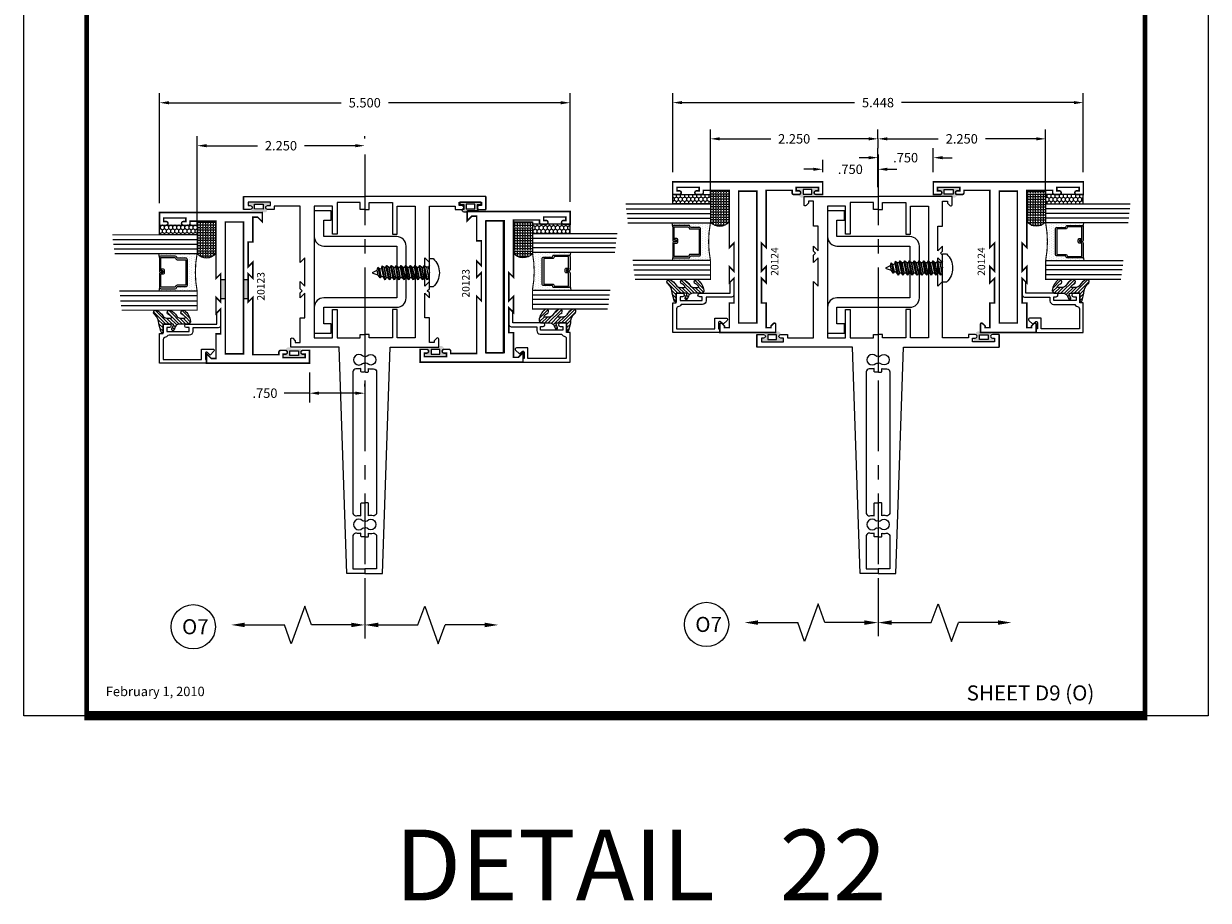
# Model space of a CAD drawing. Extents: x 8 to 235, y 33 to 254.
# Drawn here: x 148 to 163, y 79 to 90 of the extents above; entities that cross this region are included whole.
import ezdxf
from ezdxf.enums import TextEntityAlignment as Align

# ---------------------------------------------------------------- set-up
doc = ezdxf.new("R2010")
doc.units = 0
doc.header["$LTSCALE"] = 0.375
doc.header["$MEASUREMENT"] = 0
doc.linetypes.add('CENTERX2', pattern=[4, 2.5, -0.5, 0.5, -0.5])
doc.layers.get('0').update_dxf_attribs({"linetype": 'CONTINUOUS'})
doc.layers.get('Defpoints').update_dxf_attribs({"linetype": 'CONTINUOUS'})
for name, color, linetype in [('Bead', 5, 'CONTINUOUS'), ('DIMENSIONS', 3, 'CONTINUOUS'), ('FASTENERS', 13, 'CONTINUOUS'), ('GLASS', 254, 'CONTINUOUS'), ('OBJECT', 6, 'CONTINUOUS'), ('Sealant', 1, 'CONTINUOUS'), ('TEXT', 4, 'CONTINUOUS'), ('VINYL', 6, 'CONTINUOUS'), ('vport', 7, 'CONTINUOUS')]:
    doc.layers.add(name, color=color, linetype=linetype)
doc.styles.add('Simplex', font='simplex.shx')
doc.styles.get("Standard").update_dxf_attribs({"font": 'simplex.shx'})
doc.dimstyles.new('Standard$0', dxfattribs={"dimtxt": 0.125, "dimasz": 0.125, "dimexe": 0.125, "dimexo": 0.125, "dimgap": 0.0625, "dimtad": 0, "dimtih": 1, "dimtoh": 1, "dimdec": 3, "dimzin": 4, "dimdsep": 46, "dimtxsty": 'Simplex', "dimcen": 0, "dimadec": 1, "dimazin": 2, "dimtfac": 1, "dimtdec": 3, "dimtofl": 0, "dimtmove": 0, "dimatfit": 3, "dimfxl": 0, "dimfrac": 2, "dimtolj": 1, "dimtzin": 0, "dimlwd": -1, "dimlwe": -1, "dimarcsym": 0})

# ---------------------------------------------------------------- blocks, each defined once
blk = doc.blocks.new('sheet')
at = {"linetype": 'Continuous'}
for points, const_width in [([(0.4188, 10.5226), (0.4188, -0.0309)], 0.0309), ([(7.4402, -0.0309), (7.4402, 10.5226)], 0.0309), ([(7.4557, 10.4916), (0.4033, 10.4916)], 0.0619), ([(7.4402, 9.9037), (0.4188, 9.9037)], 0.0309), ([(7.4402, 9.8294), (0.4188, 9.8294)], 0.0309), ([(0.4033, 0), (7.4557, 0)], 0.0619)]:
    blk.add_lwpolyline(points, dxfattribs=dict(at, const_width=const_width))
at = {"layer": 'Defpoints'}
blk.add_lwpolyline([(0, 0), (0, 10.4916), (7.8594, 10.4916), (7.8594, 0)], close=True, dxfattribs=at)
blk = doc.blocks.new('E20211')
blk.add_lwpolyline([(-1.219, 0.8125), (-0.994, 0.8125), (-0.994, 0.6875), (-1.094, 0.6875), (-1.094, 0.46875), (-0.125, 0.46875, -0.41421356), (0, 0.34375), (0, -0.34375, -0.41421356), (-0.125, -0.46875), (-1.094, -0.46875), (-1.094, -0.6875), (-0.994, -0.6875), (-0.994, -0.8125), (-1.219, -0.8125), (-1.219, -0.46875, -0.41421356), (-1.094, -0.34375), (-0.125, -0.34375), (-0.125, 0.34375), (-1.094, 0.34375, -0.41421356), (-1.219, 0.46875)], format="xyb", close=True)
blk = doc.blocks.new('BULB5')
at = {"layer": 'VINYL'}
h = blk.add_hatch(color=256, dxfattribs=at)
h.paths.add_polyline_path([(0, 0.138), (-0.04, 0.138), (-0.04, 0.086), (-0.097, 0.086, 1.034565), (-0.12, 0.088), (-0.12, -0.041, 0.789886), (-0.097, -0.111), (-0.097, -0.087), (-0.04, -0.087), (-0.04, -0.138), (0, -0.138)])
h.paths.add_polyline_path([(-0.029, 0.058), (-0.029, -0.058), (-0.092, -0.058), (-0.091, 0.058)], flags=16)
blk.add_lwpolyline([(-0.091, 0.058), (-0.029, 0.058), (-0.029, -0.058), (-0.092, -0.058)], close=True, dxfattribs=at)
blk = doc.blocks.new('E20123M')
at = {"const_width": 0.02}
blk.add_lwpolyline([(1.11, 0.812), (1.439, 0.812), (1.439, 0.75), (1.767, 0.75), (1.767, 0.687), (1.705, 0.625), (1.83, 0.625), (1.83, 1.99), (1.66, 1.99), (1.66, 1.902, 0.994491), (1.71, 1.902), (1.71, 1.934), (1.757, 1.934), (1.757, 1.639), (1.71, 1.639), (1.71, 1.672, 0.994491), (1.66, 1.672), (1.66, 1.609, 0.414214), (1.685, 1.584), (1.716, 1.584), (1.716, 1.24), (0.955, 1.24), (1.017, 1.178), (0.643, 1.178), (0.705, 1.24), (0.488, 1.24), (0.55, 1.178), (0.221, 1.178), (0.221, 1.24), (-0.107, 1.24), (-0.107, 1.303), (-0.045, 1.365), (-0.107, 1.303), (-0.045, 1.365), (-0.17, 1.365), (-0.17, 0), (0, 0), (0, 0.088, 0.994502), (-0.05, 0.088), (-0.05, 0.056), (-0.097, 0.056), (-0.097, 0.351), (-0.05, 0.351), (-0.05, 0.318, 0.994502), (0, 0.318), (0, 0.381, 0.414214), (-0.025, 0.406), (-0.056, 0.406), (-0.056, 0.75), (0.705, 0.75), (0.643, 0.812), (1.017, 0.812), (0.955, 0.75), (1.172, 0.75)], format="xyb", close=True, dxfattribs=at)
blk.add_lwpolyline([(-0.045, 1.115), (1.705, 1.115), (1.705, 0.875), (-0.045, 0.875)], close=True, dxfattribs=at)
blk = doc.blocks.new('glass-16')
at = {"layer": 'GLASS'}
h = blk.add_hatch(dxfattribs=at)
h.set_pattern_fill('DOTS', color=256, scale=0.5, style=0)
h.set_pattern_definition([(0, (-15.318718, -0.218457), (0.015625, 0.03125), [0, -0.03125])])
h.paths.add_polyline_path([(0.25, 0), (0.25, 0.509), (0.304, 0.5, 0.414214), (0.284, 0.48), (0.284, 0.29, 0.293619), (0.295, 0.272), (0.311, 0.265), (0.311, 0.15, 0.414214), (0.331, 0.13), (0.669, 0.13, 0.414214), (0.689, 0.15), (0.689, 0.265), (0.705, 0.272, 0.293619), (0.716, 0.29), (0.716, 0.48, 0.414214), (0.696, 0.5), (0.75, 0.509), (0.75, 0, 0.094986), (0.25, 0), (0.25, 0), (0.25, 0)])
for p, q in [((0.063, 1.117), (0.063, 0)), ((0.125, 1.109), (0.125, 0)), ((0.188, 1.102), (0.188, 0)), ((0.25, 1.094), (0.25, 0)), ((0.75, 0), (0.75, 1.031)), ((0.813, 0), (0.813, 1.023)), ((0.875, 1.016), (0.875, 0)), ((0.938, 1.008), (0.938, 0)), ((0.304, 0.5), (0.25, 0.509)), ((0.696, 0.5), (0.75, 0.509))]:
    blk.add_line(p, q, dxfattribs=at)
at = {"layer": 'GLASS', "color": 5, "const_width": 0.015}
blk.add_lwpolyline([(0, 1.125), (0, 0), (0.25, 0, -0.094986), (0.75, 0), (1, 0), (1, 1)], format="xyb", dxfattribs=at)
at = {"layer": 'GLASS'}
blk.add_lwpolyline([(0.479, 0.456), (0.479, 0.48), (0.304, 0.48), (0.304, 0.29), (0.32, 0.283, -0.293619), (0.331, 0.265), (0.331, 0.15), (0.669, 0.15), (0.669, 0.265, -0.293619), (0.68, 0.283), (0.696, 0.29), (0.696, 0.48), (0.521, 0.48), (0.521, 0.452, -0.414214), (0.501, 0.433), (0.477, 0.433, -0.414214), (0.457, 0.452), (0.457, 0.477), (0.477, 0.477), (0.477, 0.452), (0.501, 0.452), (0.501, 0.48, -0.414214), (0.521, 0.5), (0.696, 0.5, -0.414214), (0.716, 0.48), (0.716, 0.29, -0.293619), (0.705, 0.272), (0.689, 0.265), (0.689, 0.15, -0.414214), (0.669, 0.13), (0.331, 0.13, -0.414214), (0.311, 0.15), (0.311, 0.265), (0.295, 0.272, -0.293619), (0.284, 0.29), (0.284, 0.48, -0.414214), (0.304, 0.5), (0.479, 0.5, -0.414214), (0.499, 0.48), (0.499, 0.456)], format="xyb", close=True, dxfattribs=at)
blk = doc.blocks.new('20518')
at = {"layer": 'Bead', "color": 5}
blk.add_lwpolyline([(-1.686, -0.051), (-1.95, -0.051), (-1.95, -0.559), (-1.812, -0.559), (-1.812, -0.712, -0.668179), (-1.839, -0.723), (-1.891, -0.671), (-1.857, -0.636, 0.668179), (-1.868, -0.609), (-1.95, -0.609), (-1.95, -0.625), (-2, -0.625), (-2, -0.001), (-1.605, -0.001), (-1.605, -0.047), (-1.48, -0.047), (-1.48, -0.131, -1), (-1.527, -0.131), (-1.527, -0.097), (-1.577, -0.097), (-1.577, -0.392), (-1.527, -0.392), (-1.527, -0.358, -1), (-1.48, -0.358), (-1.48, -0.761), (-1.328, -0.761), (-1.295, -0.794, -0.668179), (-1.302, -0.811), (-1.499, -0.811, -0.414214), (-1.53, -0.78), (-1.53, -0.442), (-1.58, -0.442, -0.414214), (-1.627, -0.395), (-1.627, -0.128, 0.254287), (-1.641, -0.102, -0.228479), (-1.655, -0.079, 0.385924)], format="xyb", close=True, dxfattribs=at)
blk = doc.blocks.new('20509-16-i')
at = {"layer": 'OBJECT'}
h = blk.add_hatch(dxfattribs=at)
h.set_pattern_fill('HONEY', color=256, scale=0.25, style=0)
h.set_pattern_definition([(180, (61.257708, 20.618223), (-0.046875, 0.027063294), [0.03125, -0.0625]), (60, (61.257708, 20.618223), (0.046875, 0.027063294), [0.03125, -0.0625]), (120, (61.257708, 20.618223), (-1e-10, 0.054126588), [-0.0625, 0.03125])])
h.paths.add_polyline_path([(0.295, -0.5), (0.17, -0.5), (0.17, 0), (0.295, 0)])
h = blk.add_hatch(dxfattribs=at)
h.set_pattern_fill('ANSI31', color=256, scale=0.25, style=0)
h.set_pattern_definition([(135, (117.52981, 12.531995), (0.022097087, 0.022097087), [])])
h.paths.add_polyline_path([(1.48, -0.176, 0.535382), (1.494, -0.186), (1.544, -0.165, -0.999999), (1.556, -0.193), (1.517, -0.21, 0.302608), (1.48, -0.265), (1.48, -0.388, -0.260337), (1.475, -0.396), (1.452, -0.411, -0.205882), (1.444, -0.412, -0.203759), (1.299, -0.33, -1), (1.355, -0.303, 0.100006), (1.384, -0.342, 0.645753), (1.401, -0.335), (1.401, -0.279, 0.264958), (1.372, -0.227, -0.147727), (1.299, -0.148, -1), (1.355, -0.121, 0.100006), (1.384, -0.16, 0.645753), (1.401, -0.153), (1.401, -0.096, 0.264958), (1.372, -0.045, -0.147727), (1.299, 0.034, -1), (1.355, 0.061, 0.22939), (1.477, 0.009), (1.574, -0.017, -0.339454), (1.597, -0.047), (1.48, -0.047)])
at = {"layer": 'OBJECT', "linetype": 'Continuous'}
blk.add_lwpolyline([(0.295, -0.5), (0.295, 0), (0.17, 0), (0.17, -0.5)], close=True, dxfattribs=at)
blk.add_lwpolyline([(1.477, 0.009, -0.22939), (1.355, 0.061, 1), (1.299, 0.034, 0.147727), (1.372, -0.045, -0.264958), (1.401, -0.096), (1.401, -0.153, -0.645753), (1.384, -0.16, -0.100006), (1.355, -0.121, 1), (1.299, -0.148, 0.147727), (1.372, -0.227, -0.264958), (1.401, -0.279), (1.401, -0.335, -0.645753), (1.384, -0.342, -0.100006), (1.355, -0.303, 1), (1.299, -0.33, 0.203759), (1.444, -0.412, 0.205882), (1.452, -0.411), (1.475, -0.396, 0.260337), (1.48, -0.388), (1.48, -0.265, -0.302608), (1.517, -0.21), (1.556, -0.193, 1), (1.544, -0.165), (1.494, -0.186, -0.535382), (1.48, -0.176), (1.48, -0.047), (1.597, -0.047, 0.339454), (1.574, -0.017)], format="xyb", close=True, dxfattribs=at)
blk.add_blockref('glass-16', (0.295, -0.5))
at = {"xscale": -1}
blk.add_blockref('20518', (0, 0), dxfattribs=at)
blk = doc.blocks.new('20hb-16-o')
at = {"layer": 'Sealant'}
h = blk.add_hatch(dxfattribs=at)
h.set_pattern_fill('ANGLE', color=256, scale=0.125, style=0)
h.set_pattern_definition([(180, (-32.992484, -19.89675), (0, 0.034375), [0.025, -0.009375]), (90, (-32.992484, -19.89675), (0.034375, 2e-18), [0.025, -0.009375])])
edge = h.paths.add_edge_path()
edge.add_arc((-874.198, -0.625), 874.073, 359.991806, 360.008194)
edge.add_line((-0.125, -0.5), (-0.545, -0.5))
edge.add_arc((-0.438, -0.622), 0.163, 131.2303, 231.6465)
edge.add_line((-0.539, -0.75), (-0.125, -0.75))
blk.add_lwpolyline([(-0.125, -0.75, 0.000072), (-0.125, -0.5), (-0.545, -0.5, 0.46852), (-0.539, -0.75)], format="xyb", close=True, dxfattribs=at)
blk = doc.blocks.new('BULB1')
at = {"layer": 'VINYL'}
h = blk.add_hatch(color=256, dxfattribs=at)
h.paths.add_polyline_path([(0, 0.138), (-0.04, 0.138), (-0.04, 0.087), (-0.097, 0.087), (-0.097, 0.111, 0.789886), (-0.12, 0.041), (-0.12, -0.088, 1.034565), (-0.097, -0.087), (-0.04, -0.087), (-0.04, -0.138), (0, -0.138)])
h.paths.add_polyline_path([(-0.029, 0.058), (-0.029, -0.058), (-0.091, -0.058), (-0.092, 0.058)], flags=16)
blk.add_lwpolyline([(-0.097, -0.087, -1.034565), (-0.12, -0.088), (-0.12, 0.041, -0.789886), (-0.097, 0.111), (-0.097, 0.087), (-0.04, 0.087), (-0.04, 0.138), (0, 0.138), (0, -0.138), (-0.04, -0.138), (-0.04, -0.087)], format="xyb", close=True, dxfattribs=at)
blk.add_lwpolyline([(-0.091, -0.058), (-0.029, -0.058), (-0.029, 0.058), (-0.092, 0.058)], close=True, dxfattribs=at)
blk = doc.blocks.new('BULB6')
at = {"layer": 'VINYL'}
h = blk.add_hatch(color=256, dxfattribs=at)
h.paths.add_polyline_path([(0.124, 0.088, 1.034565), (0.1, 0.087), (0.044, 0.087), (0.044, 0.138), (0.004, 0.138), (0.004, -0.137), (0.044, -0.137), (0.044, -0.086), (0.101, -0.086), (0.101, -0.111, 0.789886), (0.124, -0.041)])
h.paths.add_polyline_path([(0.032, 0.058), (0.095, 0.058), (0.095, -0.058), (0.033, -0.058)], flags=16)
blk.add_lwpolyline([(0.095, 0.058), (0.032, 0.058), (0.033, -0.058), (0.095, -0.058)], close=True, dxfattribs=at)
blk = doc.blocks.new('10pphabs06')
at = {"layer": 'FASTENERS'}
for p, q in [((-0.071, -0.014), (-0.003, 0)), ((0.07, -0.01), (0.07, 0)), ((-0.095, 0), (-0.071, -0.014)), ((-0.095, 0), (-0.071, -0.014)), ((-0.071, -0.039), (0.07, -0.01)), ((-0.071, -0.014), (-0.071, -0.039))]:
    blk.add_line(p, q, dxfattribs=at)
blk.add_lwpolyline([(-0.187, 0.052, -0.434316), (0.187, 0.052), (0.187, 0), (-0.187, 0)], format="xyb", close=True, dxfattribs=at)
for points in [[(0.094, -0.024), (-0.095, -0.063), (-0.071, -0.039), (0.07, -0.01), (0.094, -0.024), (0.07, -0.046), (0.07, -0.072), (-0.071, -0.101), (-0.071, -0.076), (-0.095, -0.063), (-0.071, -0.076), (0.07, -0.046)], [(0.094, -0.086), (-0.095, -0.125), (-0.071, -0.101), (0.07, -0.072), (0.094, -0.086), (0.07, -0.109), (0.07, -0.135), (-0.071, -0.164), (-0.071, -0.139), (-0.095, -0.125), (-0.071, -0.139), (0.07, -0.109)], [(0.094, -0.149), (-0.095, -0.188), (-0.071, -0.164), (0.07, -0.135), (0.094, -0.149), (0.07, -0.171), (0.07, -0.197), (-0.071, -0.226), (-0.071, -0.201), (-0.095, -0.188), (-0.071, -0.201), (0.07, -0.171)], [(0.094, -0.211), (-0.095, -0.25), (-0.071, -0.226), (0.07, -0.197), (0.094, -0.211), (0.07, -0.234), (0.07, -0.26), (-0.071, -0.289), (-0.071, -0.264), (-0.095, -0.25), (-0.071, -0.264), (0.07, -0.234)], [(0.094, -0.274), (-0.095, -0.313), (-0.071, -0.289), (0.07, -0.26), (0.094, -0.274), (0.07, -0.296), (0.07, -0.322), (-0.071, -0.351), (-0.071, -0.326), (-0.095, -0.313), (-0.071, -0.326), (0.07, -0.296)], [(0.094, -0.336), (-0.095, -0.375), (-0.071, -0.351), (0.07, -0.322), (0.094, -0.336), (0.07, -0.359), (0.07, -0.385), (-0.071, -0.414), (-0.071, -0.389), (-0.095, -0.375), (-0.071, -0.389), (0.07, -0.359)], [(0.094, -0.399), (-0.095, -0.438), (-0.071, -0.414), (0.07, -0.385), (0.094, -0.399), (0.07, -0.421), (0.07, -0.447), (-0.071, -0.476), (-0.071, -0.451), (-0.095, -0.438), (-0.071, -0.451), (0.07, -0.421)], [(0.094, -0.461), (-0.095, -0.5), (-0.071, -0.476), (0.07, -0.447), (0.094, -0.461), (0.07, -0.484), (0.07, -0.51), (-0.071, -0.539), (-0.071, -0.514), (-0.095, -0.5), (-0.071, -0.514), (0.07, -0.484)], [(0.094, -0.524), (-0.095, -0.563), (-0.071, -0.539), (0.07, -0.51), (0.094, -0.524), (0.07, -0.546), (0.07, -0.572), (-0.071, -0.601), (-0.071, -0.576), (-0.095, -0.563), (-0.071, -0.576), (0.07, -0.546)]]:
    blk.add_lwpolyline(points, dxfattribs=at)
blk.add_lwpolyline([(0.034, -0.679), (-0.032, -0.693), (-0.067, -0.682), (-0.047, -0.659), (-0.057, -0.635), (-0.093, -0.624), (-0.071, -0.601), (0.07, -0.572), (0.094, -0.586), (0.059, -0.61), (0.094, -0.586), (-0.093, -0.624), (-0.057, -0.635), (0.059, -0.61), (0.048, -0.64), (-0.047, -0.659), (-0.067, -0.682), (0.069, -0.654), (0.048, -0.64), (0.069, -0.654), (0.034, -0.679), (0.009, -0.745, -0.313501), (0.002, -0.75), (-0.002, -0.75, -0.297841), (-0.009, -0.745), (-0.032, -0.693)], format="xyb", dxfattribs=at)
blk = doc.blocks.new('DIM')
at = {"color": 0, "linetype": 'ByBlock'}
for p, q in [((-0.125, 0), (-0.864, 0)), ((-0.684, -0.18), (-0.684, -0.706)), ((-0.684, -1.592), (-0.684, -1.066))]:
    blk.add_line(p, q, dxfattribs=at)
for p, q in [((-0.684, -0.706), (-0.434, -0.796)), ((-0.434, -0.796), (-0.934, -0.976)), ((-0.934, -0.976), (-0.684, -1.066))]:
    blk.add_line(p, q)
for points in [[(-0.714, -0.18), (-0.654, -0.18), (-0.684, 0)], [(-0.714, -1.592), (-0.654, -1.592), (-0.684, -1.772)]]:
    blk.add_solid(points, dxfattribs=at)
at = {"layer": 'Defpoints', "color": 0, "linetype": 'ByBlock'}
blk.add_point((-0.684, -1.772), dxfattribs=at)
blk = doc.blocks.new('*D554')
at = {"layer": 'Defpoints', "color": 0}
for p in [(150.069, 88.58), (152.293, 88.549), (150.069, 87.399)]:
    blk.add_point(p, dxfattribs=at)
at = {"layer": 'DIMENSIONS', "color": 0}
for p, q in [((150.069, 87.524), (150.069, 88.705)), ((152.293, 88.674), (152.293, 88.705)), ((150.194, 88.58), (150.868, 88.58)), ((152.168, 88.58), (151.493, 88.58))]:
    blk.add_line(p, q, dxfattribs=at)
for points in [[(150.194, 88.601), (150.194, 88.559), (150.069, 88.58)], [(152.168, 88.601), (152.168, 88.559), (152.293, 88.58)]]:
    blk.add_solid(points, dxfattribs=at)
at = {"layer": 'DIMENSIONS', "color": 0, "insert": (151.181, 88.58), "char_height": 0.125, "attachment_point": 5, "style": 'Simplex'}
blk.add_mtext('\\A1;2.250', dxfattribs=at)
blk = doc.blocks.new('*D555')
at = {"layer": 'Defpoints', "color": 0}
for p in [(151.559, 85.694), (151.559, 85.296), (152.293, 85.258)]:
    blk.add_point(p, dxfattribs=at)
at = {"layer": 'DIMENSIONS', "color": 0}
for p, q in [((151.559, 85.569), (151.559, 85.171)), ((152.293, 85.383), (152.293, 85.421)), ((151.559, 85.296), (151.222, 85.296)), ((152.168, 85.296), (151.684, 85.296))]:
    blk.add_line(p, q, dxfattribs=at)
for points in [[(151.684, 85.317), (151.684, 85.275), (151.559, 85.296)], [(152.168, 85.317), (152.168, 85.275), (152.293, 85.296)]]:
    blk.add_solid(points, dxfattribs=at)
at = {"layer": 'DIMENSIONS', "color": 0, "insert": (150.969, 85.296), "char_height": 0.125, "attachment_point": 5, "style": 'Simplex'}
blk.add_mtext('\\A1;.750', dxfattribs=at)
blk = doc.blocks.new('*D556')
at = {"layer": 'Defpoints', "color": 0}
for p in [(155.017, 89.15), (149.569, 87.694), (155.017, 87.708)]:
    blk.add_point(p, dxfattribs=at)
at = {"layer": 'DIMENSIONS', "color": 0}
for p, q in [((149.569, 87.819), (149.569, 89.275)), ((149.694, 89.15), (151.981, 89.15)), ((154.892, 89.15), (152.606, 89.15)), ((155.017, 87.833), (155.017, 89.275))]:
    blk.add_line(p, q, dxfattribs=at)
for points in [[(149.694, 89.171), (149.694, 89.129), (149.569, 89.15)], [(154.892, 89.171), (154.892, 89.129), (155.017, 89.15)]]:
    blk.add_solid(points, dxfattribs=at)
at = {"layer": 'DIMENSIONS', "color": 0, "insert": (152.293, 89.15), "char_height": 0.125, "attachment_point": 5, "style": 'Simplex'}
blk.add_mtext('\\A1;5.500', dxfattribs=at)
blk = doc.blocks.new('BULB4')
at = {"layer": 'VINYL'}
h = blk.add_hatch(color=256, dxfattribs=at)
h.paths.add_polyline_path([(0.086, 0.097, 1.034565), (0.087, 0.12), (-0.045, 0.12), (-0.045, 0.125, 0.728289), (-0.111, 0.097), (-0.087, 0.097), (-0.087, 0.04), (-0.138, 0.04), (-0.138, 0), (0.138, 0), (0.138, 0.04), (0.086, 0.04)])
h.paths.add_polyline_path([(0.058, 0.029), (-0.058, 0.029), (-0.058, 0.092), (0.058, 0.091)], flags=16)
blk.add_lwpolyline([(0.058, 0.091), (0.058, 0.029), (-0.058, 0.029), (-0.058, 0.092)], close=True, dxfattribs=at)
blk = doc.blocks.new('E20227')
blk.add_lwpolyline([(-4.063, 0), (-4.304, 0, -0.338202), (-4.301, 0.03, 2.34121), (-4.402, 0.03, -0.338202), (-4.399, 0), (-4.507, 0, -0.414214), (-4.517, 0.01), (-4.517, 0.04, -0.414214), (-4.507, 0.05), (-4.468, 0.05, -0.126049), (-4.467, 0.11, 0.35239), (-4.497, 0.157), (-4.938, 0.157), (-4.938, 0), (-5, 0), (-5, 0.237), (-2, 0.339), (-2, 1.607), (-1.83, 1.607), (-2, 1.607), (-1.83, 1.607), (-1.83, 1.519, -1.06383), (-1.877, 1.519), (-1.877, 1.547), (-1.927, 1.547), (-1.927, 1.252), (-1.877, 1.252), (-1.877, 1.289, -1.06383), (-1.83, 1.289), (-1.83, 1.201), (-1.875, 1.201), (-1.875, 0.857), (-1.125, 0.857), (-1.187, 0.795), (-0.813, 0.795), (-0.875, 0.857), (-0.777, 0.857), (-0.75, 0.83), (-0.723, 0.857), (-0.658, 0.857), (-0.72, 0.795), (-0.391, 0.795), (-0.391, 0.857), (-0.062, 0.857), (-0.062, 0.922), (-0.087, 0.922), (-0.119, 0.955, -0.668179), (-0.108, 0.982), (0, 0.982), (0, 0), (-0.17, 0), (-0.17, 0.06), (-0.08, 0.06), (-0.08, 0.368), (-0.5, 0.368), (-0.5, 0.43), (-0.125, 0.43), (-0.125, 0.67), (-1.875, 0.67), (-1.875, 0.43), (-1.5, 0.43), (-1.5, 0.368), (-1.875, 0.368), (-1.875, 0.06), (-1.83, 0.06), (-1.83, 0), (-2, 0), (-2, 0), (-2, 0), (-2.118, 0, -0.338202), (-2.114, 0.03, 2.34121), (-2.215, 0.03, -0.338202), (-2.212, 0), (-2.32, 0, -0.414214), (-2.33, 0.01), (-2.33, 0.04, -0.414214), (-2.32, 0.05), (-2.281, 0.05, -0.06015), (-2.285, 0.079), (-2.285, 0.117, 0.425099), (-2.326, 0.157), (-4.206, 0.157, 0.35239), (-4.236, 0.11, -0.126049), (-4.235, 0.05), (-4.073, 0.05, -0.414214), (-4.063, 0.04), (-4.063, 0)], format="xyb", close=True)
blk = doc.blocks.new('BULB2')
at = {"layer": 'VINYL'}
h = blk.add_hatch(color=256, dxfattribs=at)
h.paths.add_polyline_path([(0.097, 0.111), (0.097, 0.087), (0.04, 0.087), (0.04, 0.137), (0, 0.137), (0, -0.138), (0.04, -0.138), (0.04, -0.087), (0.097, -0.087, 0.899099), (0.12, -0.091), (0.12, -0.005), (0.12, -0.005), (0.12, 0.041, 0.789886)])
h.paths.add_polyline_path([(0.029, 0.058), (0.092, 0.058), (0.091, -0.058), (0.029, -0.058)], flags=16)
blk.add_lwpolyline([(0.091, -0.058), (0.029, -0.058), (0.029, 0.058), (0.092, 0.058)], close=True, dxfattribs=at)
blk = doc.blocks.new('E20124M')
at = {"const_width": 0.02}
blk.add_lwpolyline([(-2, 0.37), (-1.891, 0.37, -0.668176), (-1.88, 0.343), (-1.914, 0.308), (-1.937, 0.308), (-1.937, 0.245), (-1.609, 0.245), (-1.609, 0.183), (-1.28, 0.183), (-1.342, 0.245), (-1.125, 0.245), (-1.187, 0.183), (-0.813, 0.183), (-0.875, 0.245), (-0.114, 0.245), (-0.114, 0.589), (-0.145, 0.589, -0.414214), (-0.17, 0.614), (-0.17, 0.677, -0.994502), (-0.12, 0.677), (-0.12, 0.644), (-0.073, 0.644), (-0.073, 0.939), (-0.12, 0.939), (-0.12, 0.907, -0.994502), (-0.17, 0.907), (-0.17, 0.995), (0, 0.995), (0, 0), (0, -0.995), (-0.17, -0.995), (-0.17, -0.907, -0.994502), (-0.12, -0.907), (-0.12, -0.939), (-0.073, -0.939), (-0.073, -0.644), (-0.12, -0.644), (-0.12, -0.677, -0.994502), (-0.17, -0.677), (-0.17, -0.614, -0.414214), (-0.145, -0.589), (-0.114, -0.589), (-0.114, -0.245), (-0.875, -0.245), (-0.813, -0.183), (-1.187, -0.183), (-1.125, -0.245), (-1.342, -0.245), (-1.28, -0.183), (-1.609, -0.183), (-1.609, -0.245), (-1.937, -0.245), (-1.937, -0.308), (-1.914, -0.308), (-1.88, -0.343, -0.668174), (-1.891, -0.37), (-2, -0.37)], format="xyb", close=True, dxfattribs=at)
blk.add_lwpolyline([(-1.875, -0.12), (-1.875, 0.12), (-0.125, 0.12), (-0.125, -0.12)], close=True, dxfattribs=at)
blk = doc.blocks.new('*D599')
at = {"layer": 'Defpoints', "color": 0}
for p in [(161.827, 89.152), (156.379, 88.102), (161.827, 88.102)]:
    blk.add_point(p, dxfattribs=at)
at = {"layer": 'DIMENSIONS', "color": 0}
for p, q in [((156.379, 88.227), (156.379, 89.277)), ((156.504, 89.152), (158.791, 89.152)), ((161.702, 89.152), (159.416, 89.152)), ((161.827, 88.227), (161.827, 89.277))]:
    blk.add_line(p, q, dxfattribs=at)
for points in [[(156.504, 89.173), (156.504, 89.131), (156.379, 89.152)], [(161.702, 89.173), (161.702, 89.131), (161.827, 89.152)]]:
    blk.add_solid(points, dxfattribs=at)
at = {"layer": 'DIMENSIONS', "color": 0, "insert": (159.103, 89.152), "char_height": 0.125, "attachment_point": 5, "style": 'Simplex'}
blk.add_mtext('\\A1;5.448', dxfattribs=at)
blk = doc.blocks.new('*D600')
at = {"layer": 'Defpoints', "color": 0}
for p in [(158.369, 88.267), (158.369, 88.102), (159.103, 87.905)]:
    blk.add_point(p, dxfattribs=at)
at = {"layer": 'DIMENSIONS', "color": 0}
for p, q in [((158.369, 88.227), (158.369, 88.392)), ((159.103, 88.03), (159.103, 88.392)), ((158.244, 88.267), (158.119, 88.267)), ((159.228, 88.267), (159.353, 88.267))]:
    blk.add_line(p, q, dxfattribs=at)
for points in [[(158.244, 88.288), (158.244, 88.246), (158.369, 88.267)], [(159.228, 88.288), (159.228, 88.246), (159.103, 88.267)]]:
    blk.add_solid(points, dxfattribs=at)
at = {"layer": 'DIMENSIONS', "color": 0, "insert": (158.736, 88.267), "char_height": 0.125, "attachment_point": 5, "style": 'Simplex'}
blk.add_mtext('\\A1;.750', dxfattribs=at)
blk = doc.blocks.new('*D601')
at = {"layer": 'Defpoints', "color": 0}
for p in [(159.837, 88.421), (159.837, 88.102), (159.103, 87.905)]:
    blk.add_point(p, dxfattribs=at)
at = {"layer": 'DIMENSIONS', "color": 0}
for p, q in [((159.103, 88.03), (159.103, 88.546)), ((159.837, 88.227), (159.837, 88.546)), ((158.978, 88.421), (158.853, 88.421)), ((159.962, 88.421), (160.087, 88.421))]:
    blk.add_line(p, q, dxfattribs=at)
for points in [[(158.978, 88.442), (158.978, 88.4), (159.103, 88.421)], [(159.962, 88.442), (159.962, 88.4), (159.837, 88.421)]]:
    blk.add_solid(points, dxfattribs=at)
at = {"layer": 'DIMENSIONS', "color": 0, "insert": (159.47, 88.421), "char_height": 0.125, "attachment_point": 5, "style": 'Simplex'}
blk.add_mtext('\\A1;.750', dxfattribs=at)
blk = doc.blocks.new('*D602')
at = {"layer": 'Defpoints', "color": 0}
for p in [(156.879, 88.671), (159.103, 88.546), (156.879, 87.807)]:
    blk.add_point(p, dxfattribs=at)
at = {"layer": 'DIMENSIONS', "color": 0}
for p, q in [((156.879, 87.932), (156.879, 88.796)), ((157.004, 88.671), (157.679, 88.671)), ((158.978, 88.671), (158.304, 88.671)), ((159.103, 88.671), (159.103, 88.796))]:
    blk.add_line(p, q, dxfattribs=at)
for points in [[(157.004, 88.692), (157.004, 88.65), (156.879, 88.671)], [(158.978, 88.692), (158.978, 88.65), (159.103, 88.671)]]:
    blk.add_solid(points, dxfattribs=at)
at = {"layer": 'DIMENSIONS', "color": 0, "insert": (157.991, 88.671), "char_height": 0.125, "attachment_point": 5, "style": 'Simplex'}
blk.add_mtext('\\A1;2.250', dxfattribs=at)
blk = doc.blocks.new('*D603')
at = {"layer": 'Defpoints', "color": 0}
for p in [(159.103, 88.796), (161.327, 88.671), (161.327, 87.777)]:
    blk.add_point(p, dxfattribs=at)
at = {"layer": 'DIMENSIONS', "color": 0}
for p, q in [((159.103, 88.671), (159.103, 88.546)), ((159.228, 88.671), (159.903, 88.671)), ((161.202, 88.671), (160.528, 88.671)), ((161.327, 87.902), (161.327, 88.796))]:
    blk.add_line(p, q, dxfattribs=at)
for points in [[(159.228, 88.692), (159.228, 88.65), (159.103, 88.671)], [(161.202, 88.692), (161.202, 88.65), (161.327, 88.671)]]:
    blk.add_solid(points, dxfattribs=at)
at = {"layer": 'DIMENSIONS', "color": 0, "insert": (160.215, 88.671), "char_height": 0.125, "attachment_point": 5, "style": 'Simplex'}
blk.add_mtext('\\A1;2.250', dxfattribs=at)

msp = doc.modelspace()

# ---------------------------------------------------------------- hatches: boundary and pattern name
for points in [[(150.380781, 86.802648), (150.380781, 86.552648), (150.443781, 86.552648), (150.443781, 86.802648)], [(150.68378, 86.802648), (150.68378, 86.552648), (150.74678, 86.552648), (150.74678, 86.802648)]]:
    msp.add_hatch(color=256).paths.add_polyline_path(points)

# ---------------------------------------------------------------- linework, layer by layer
for p, q in [((150.380781, 86.802648), (150.443781, 86.802648)), ((150.68378, 86.802648), (150.74678, 86.802648)), ((150.380781, 86.552648), (150.443781, 86.552648)), ((150.68378, 86.552648), (150.74678, 86.552648))]:
    msp.add_line(p, q)
for points in [[(152.24278, 83.669684), (152.24278, 83.831677, -0.414213562), (152.25278, 83.841677), (152.29278, 83.841677), (152.29278, 83.600336, -0.338201601), (152.262619, 83.603704, 2.341209862), (152.262619, 83.502561, -0.338201601), (152.29278, 83.505928), (152.29278, 83.397941, -0.414213562), (152.28278, 83.387941), (152.25278, 83.387941, -0.414213562), (152.24278, 83.397941), (152.24278, 83.436581, -0.126049142), (152.183226, 83.437204, 0.352389701), (152.13578, 83.407256), (152.13578, 82.966677), (152.29278, 82.966677), (152.29278, 82.904677), (152.05578, 82.904677), (151.953706, 85.904677), (151.31078, 85.904677), (151.31078, 86.012677, -0.668178638), (151.338094, 86.02399), (151.37078, 85.991304), (151.37078, 85.966677), (151.43578, 85.966677), (151.43578, 86.295677), (151.49778, 86.295677), (151.49778, 86.624677), (151.43578, 86.562677), (151.43578, 86.627677), (151.46278, 86.654677), (151.43578, 86.681677), (151.43578, 86.779677), (151.49778, 86.717677), (151.49778, 87.091677), (151.43578, 87.029677), (151.43578, 87.779677), (151.09178, 87.779677), (151.09178, 87.734677), (151.00378, 87.734677, -1), (151.00378, 87.784677), (151.04078, 87.784677), (151.04078, 87.831677), (150.74578, 87.831677), (150.74578, 87.784677), (150.77378, 87.784677, -1), (150.77378, 87.734677), (150.68578, 87.734677), (150.68578, 87.904677), (150.68578, 87.734677), (150.68578, 87.904677), (152.29278, 87.904677), (152.29278, 87.734677), (152.23278, 87.734677), (152.23278, 87.824677), (151.92478, 87.824677), (151.92478, 87.404677), (151.86278, 87.404677), (151.86278, 87.779677), (151.62278, 87.779677), (151.62278, 86.029677), (151.86278, 86.029677), (151.86278, 86.404677), (151.92478, 86.404677), (151.92478, 86.029677), (152.23278, 86.029677), (152.23278, 86.074677), (152.29278, 86.074677), (152.29278, 85.787072, -0.338201601), (152.262619, 85.79044, 2.341209862), (152.262619, 85.689296, -0.338201601), (152.29278, 85.692664), (152.29278, 85.584677, -0.414213562), (152.28278, 85.574677), (152.25278, 85.574677, -0.414213562), (152.24278, 85.584677), (152.24278, 85.623316, -0.060150386), (152.21422, 85.619868), (152.175753, 85.619868, 0.425098542), (152.13578, 85.578388), (152.13578, 83.699009, 0.352389701), (152.183226, 83.669061, -0.126049142)], [(152.34278, 83.669684), (152.34278, 83.831677, 0.414213562), (152.33278, 83.841677), (152.29278, 83.841677), (152.29278, 83.600336, 0.338201601), (152.322942, 83.603704, -2.341209862), (152.322942, 83.502561, 0.338201601), (152.29278, 83.505928), (152.29278, 83.397941, 0.414213562), (152.30278, 83.387941), (152.33278, 83.387941, 0.414213562), (152.34278, 83.397941), (152.34278, 83.436581, 0.126049142), (152.402334, 83.437204, -0.352389701), (152.44978, 83.407256), (152.44978, 82.966677), (152.29278, 82.966677), (152.29278, 82.904677), (152.52978, 82.904677), (152.631855, 85.904677), (153.27478, 85.904677), (153.27478, 86.012677, 0.668178638), (153.247467, 86.02399), (153.21478, 85.991304), (153.21478, 85.966677), (153.14978, 85.966677), (153.14978, 86.295677), (153.08778, 86.295677), (153.08778, 86.624677), (153.14978, 86.562677), (153.14978, 86.627677), (153.12278, 86.654677), (153.14978, 86.681677), (153.14978, 86.779677), (153.08778, 86.717677), (153.08778, 87.091677), (153.14978, 87.029677), (153.14978, 87.779677), (153.49378, 87.779677), (153.49378, 87.734677), (153.58178, 87.734677, 1), (153.58178, 87.784677), (153.54478, 87.784677), (153.54478, 87.831677), (153.83978, 87.831677), (153.83978, 87.784677), (153.81178, 87.784677, 1), (153.81178, 87.734677), (153.89978, 87.734677), (153.89978, 87.904677), (153.89978, 87.734677), (153.89978, 87.904677), (152.29278, 87.904677), (152.29278, 87.734677), (152.35278, 87.734677), (152.35278, 87.824677), (152.66078, 87.824677), (152.66078, 87.404677), (152.72278, 87.404677), (152.72278, 87.779677), (152.96278, 87.779677), (152.96278, 86.029677), (152.72278, 86.029677), (152.72278, 86.404677), (152.66078, 86.404677), (152.66078, 86.029677), (152.35278, 86.029677), (152.35278, 86.074677), (152.29278, 86.074677), (152.29278, 85.787072, 0.338201601), (152.322942, 85.79044, -2.341209862), (152.322942, 85.689296, 0.338201601), (152.29278, 85.692664), (152.29278, 85.584677, 0.414213562), (152.30278, 85.574677), (152.33278, 85.574677, 0.414213562), (152.34278, 85.584677), (152.34278, 85.623316, 0.060150386), (152.371341, 85.619868), (152.409808, 85.619868, -0.425098542), (152.44978, 85.578388), (152.44978, 83.699009, -0.352389701), (152.402334, 83.669061, 0.126049142)]]:
    msp.add_lwpolyline(points, format="xyb", close=True)
at = {"linetype": 'Continuous'}
msp.add_lwpolyline([(153.89424, 85.832758), (154.13424, 85.832758), (154.13424, 87.582758), (153.89424, 87.582758)], close=True, dxfattribs=at)
at = {"layer": 'DIMENSIONS', "linetype": 'CENTERX2'}
for p, q in [((152.29278, 88.46415), (152.29278, 82.329827)), ((159.103371, 88.46415), (159.103371, 82.329827))]:
    msp.add_line(p, q, dxfattribs=at)
at = {"layer": 'vport', "color": 4}
for centre in [(150.017304, 82.195953), (156.827895, 82.226953)]:
    msp.add_circle(centre, 0.294013, dxfattribs=at)

# ---------------------------------------------------------------- block references
at = {"xscale": 2, "yscale": 2, "zscale": 2}
msp.add_blockref('sheet', (147.767218, 81.014913), dxfattribs=at)
for name, p, rotation in [('20hb-16-o', (156.379371, 88.11222), 90), ('E20124M', (160.832371, 88.101556), 90), ('20509-16-i', (161.827371, 88.101556), 270), ('20hb-16-o', (149.56878, 87.693585), 90), ('E20123M', (151.55878, 85.863585), 90), ('20509-16-i', (155.01728, 87.707797), 270)]:
    msp.add_blockref(name, p, dxfattribs=dict(rotation=rotation))
at = {"xscale": -1}
for name, p, rotation in [('20hb-16-o', (161.827371, 88.11222), 270), ('E20124M', (157.374371, 88.101556), 270), ('20509-16-i', (156.379371, 88.101556), 90), ('E20123M', (155.01728, 87.537797), 90), ('20hb-16-o', (155.01678, 87.693585), 270), ('20509-16-i', (149.56878, 87.693585), 90)]:
    msp.add_blockref(name, p, dxfattribs=dict(at, rotation=rotation))
at = {"layer": 'DIMENSIONS', "xscale": -1, "rotation": 270}
for p in [(152.29278, 82.904677), (159.103371, 82.935677)]:
    msp.add_blockref('DIM', p, dxfattribs=at)
at = {"layer": 'DIMENSIONS', "rotation": 90}
for p in [(152.29278, 82.904677), (159.103371, 82.935677)]:
    msp.add_blockref('DIM', p, dxfattribs=at)
at = {"layer": 'OBJECT', "xscale": -1, "rotation": 270}
for name, p in [('BULB5', (158.166371, 88.028556)), ('BULB2', (157.699371, 85.977677))]:
    msp.add_blockref(name, p, dxfattribs=at)
at = {"layer": 'OBJECT', "rotation": 90}
for name, p in [('BULB5', (160.040371, 88.028556)), ('BULB5', (150.88878, 87.831677)), ('BULB1', (153.696729, 87.834256)), ('BULB2', (160.507371, 85.977677)), ('BULB6', (153.23028, 85.780797))]:
    msp.add_blockref(name, p, dxfattribs=at)
at = {"layer": 'OBJECT'}
msp.add_blockref('BULB4', (151.35578, 85.766585), dxfattribs=at)
at = {"layer": 'vport'}
for name, p, rotation in [('E20227', (159.103371, 87.904677), 90), ('10pphabs06', (159.960371, 86.956934), 270), ('10pphabs06', (153.14978, 86.895026), 270)]:
    msp.add_blockref(name, p, dxfattribs=dict(at, rotation=rotation))
at = {"layer": 'vport', "xscale": -1}
for name, p, rotation in [('E20227', (159.103371, 87.904677), 270), ('E20211', (152.84178, 86.904677), 180), ('E20211', (159.652371, 86.904677), 180)]:
    msp.add_blockref(name, p, dxfattribs=dict(at, rotation=rotation))

# ---------------------------------------------------------------- texts
at = {"layer": 'TEXT'}
for s, p in [('20124', (157.781871, 86.853376)), ('20124', (160.524871, 86.853376)), ('20123', (153.68353, 86.564353)), ('20123', (150.96328, 86.524184))]:
    msp.add_text(s, height=0.1, rotation=90, dxfattribs=at).set_placement(p)
at = {"layer": 'TEXT', "color": 4}
for p in [(149.867961, 82.096766), (156.678552, 82.127766)]:
    msp.add_text('O7', height=0.2, dxfattribs=at).set_placement(p)
at = {"layer": 'TEXT'}
msp.add_text('SHEET D9 (O)', height=0.2, dxfattribs=at).set_placement((160.279669, 81.218147))
at = {"layer": 'TEXT', "style": 'Simplex'}
msp.add_text('DETAIL   22', height=0.9375, dxfattribs=at).set_placement((155.954771, 79.035206), align=Align.MIDDLE_CENTER)
at = {"layer": 'TEXT', "insert": (148.856931, 81.400667), "char_height": 0.125, "width": 4.73709442, "attachment_point": 1}
msp.add_mtext('February 1, 2010', dxfattribs=at)

# ---------------------------------------------------------------- dimensions: what is measured, and where the dimension line sits
at = {"layer": 'DIMENSIONS'}
for base, p1, p2, text, picture, middle in [((155.01728, 89.149704), (149.56878, 87.693585), (155.01728, 87.707797), '5.500', '*D556', (152.29303, 89.149704)), ((150.06878, 88.579929), (152.29278, 88.548584), (150.06878, 87.398585), '2.250', '*D554', (151.18078, 88.579929)), ((156.879358, 88.67118), (159.103371, 88.546125), (156.879358, 87.806556), '2.250', '*D602', (157.991365, 88.67118)), ((161.327387, 88.67118), (159.103371, 88.79618), (161.327387, 87.777221), '2.250', '*D603', (160.215379, 88.67118)), ((159.837371, 88.421125), (159.103371, 87.904677), (159.837371, 88.101556), '.750', '*D601', (159.470371, 88.421125)), ((158.369371, 88.267244), (159.103371, 87.904677), (158.369371, 88.101556), '.750', '*D600', (158.736371, 88.267244))]:
    dim = msp.add_linear_dim(base=base, p1=p1, p2=p2, text=text, dimstyle='Standard$0', override={"dimfxl": 0.18}, dxfattribs=at)
    dim.commit()
    dim.dimension.update_dxf_attribs({"geometry": picture, "text_midpoint": middle})
dim = msp.add_linear_dim(base=(161.827371, 89.152056), p1=(156.379371, 88.101556), p2=(161.827371, 88.101556), dimstyle='Standard$0', override={"dimfxl": 0.18}, dxfattribs=at)
dim.commit()
dim.dimension.update_dxf_attribs({"geometry": '*D599', "text_midpoint": (159.103371, 89.152056)})
dim = msp.add_linear_dim(base=(151.55878, 85.295883), p1=(152.29278, 85.257659), p2=(151.55878, 85.693585), text='.750', dimstyle='Standard$0', override={"dimfxl": 0.18}, dxfattribs=at)
dim.commit()
dim.dimension.update_dxf_attribs({"geometry": '*D555', "text_midpoint": (150.969495, 85.295883), "dimtype": 160})

doc.saveas('drawing.dxf')
